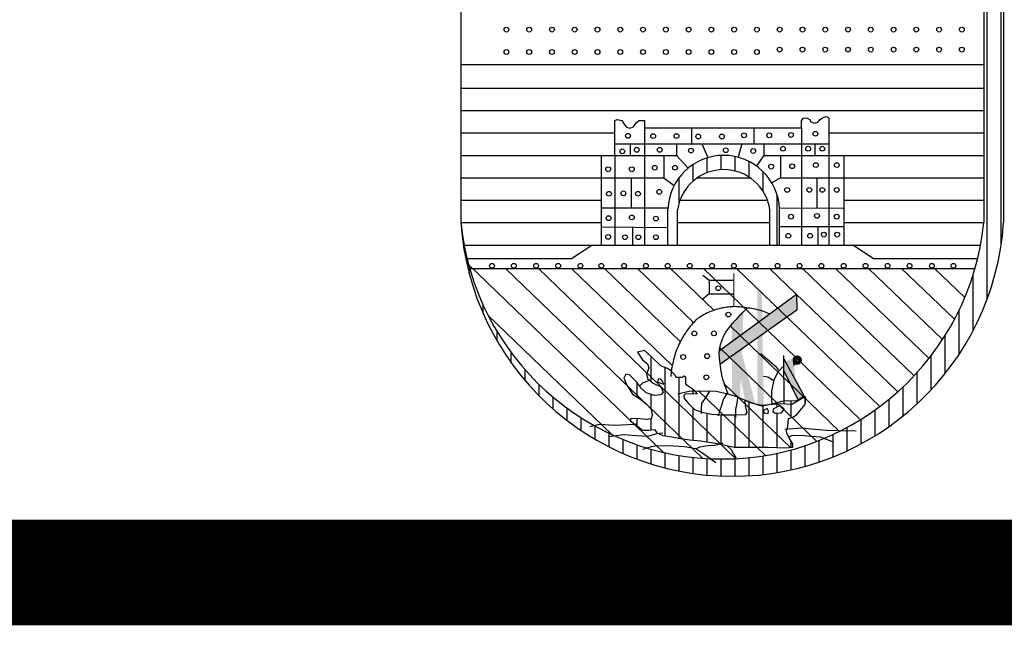
# Model space of a CAD drawing. Extents: x -956 to -242, y 1537 to 1657.
# Drawn here: x -279 to -276, y 1538 to 1540 of the extents above; entities that cross this region are included whole.
import ezdxf

# ---------------------------------------------------------------- set-up
doc = ezdxf.new("R2010")
doc.units = 0
doc.header["$LTSCALE"] = 0.2
for name, color, linetype in [('1', 1, 'CONTINUOUS'), ('2', 2, 'CONTINUOUS'), ('3', 3, 'CONTINUOUS'), ('4', 4, 'CONTINUOUS'), ('REDEAEREA', 3, 'CONTINUOUS')]:
    doc.layers.add(name, color=color, linetype=linetype)

msp = doc.modelspace()

# ---------------------------------------------------------------- linework, layer by layer
at = {"layer": '1', "color": 7}
for p, q in [((-275.7553, 1539.4235), (-275.7553, 1540.6603)), ((-275.7156, 1539.5788), (-275.7156, 1540.622)), ((-276.5101, 1539.7885), (-276.5101, 1539.8292)), ((-276.4704, 1539.7846), (-276.4704, 1539.8259)), ((-276.5895, 1539.7564), (-276.5895, 1539.8038)), ((-276.5498, 1539.7802), (-276.5498, 1539.8224)), ((-276.4306, 1539.7669), (-276.4306, 1539.8118)), ((-276.3909, 1539.7258), (-276.3909, 1539.7826)), ((-276.6293, 1539.6949), (-276.6293, 1539.7668)), ((-276.3512, 1539.5754), (-276.3512, 1539.7151)), ((-277.2252, 1539.4942), (-277.2252, 1539.5132)), ((-275.795, 1539.334), (-275.795, 1539.4929)), ((-277.1854, 1539.3806), (-277.1854, 1539.4046)), ((-275.8347, 1539.2666), (-275.8347, 1539.3918)), ((-277.1457, 1539.3026), (-277.1457, 1539.3293)), ((-275.8745, 1539.2117), (-275.8745, 1539.3196)), ((-277.106, 1539.2413), (-277.106, 1539.2701)), ((-276.7087, 1539.188), (-276.7087, 1539.259)), ((-275.9142, 1539.1655), (-275.9142, 1539.2621)), ((-277.0663, 1539.1906), (-277.0663, 1539.221)), ((-276.669, 1539.0341), (-276.669, 1539.2279)), ((-275.9539, 1539.1258), (-275.9539, 1539.2143)), ((-276.7485, 1539.1438), (-276.7485, 1539.1847)), ((-276.6293, 1539.0276), (-276.6293, 1539.201)), ((-277.0265, 1539.1474), (-277.0265, 1539.1793)), ((-276.5895, 1539.1535), (-276.5895, 1539.1669)), ((-275.9936, 1539.0914), (-275.9936, 1539.1736)), ((-276.9868, 1539.1102), (-276.9868, 1539.1434)), ((-276.7087, 1539.1087), (-276.7087, 1539.1509)), ((-276.4306, 1539.0021), (-276.4306, 1539.1306)), ((-276.3512, 1539.1166), (-276.3512, 1539.1281)), ((-276.3115, 1539.0853), (-276.3115, 1539.133)), ((-276.2717, 1539.1232), (-276.2717, 1539.1437)), ((-276.0334, 1539.0613), (-276.0334, 1539.1384)), ((-276.9471, 1539.0777), (-276.9471, 1539.1123)), ((-276.5895, 1539.0218), (-276.5895, 1539.1122)), ((-276.3909, 1539.0021), (-276.3909, 1539.1193)), ((-276.0731, 1539.035), (-276.0731, 1539.1079)), ((-276.9074, 1539.0494), (-276.9074, 1539.0852)), ((-276.7485, 1539.0618), (-276.7485, 1539.0828)), ((-276.7087, 1539.0513), (-276.7087, 1539.083)), ((-276.5498, 1539.017), (-276.5498, 1539.0983)), ((-276.5101, 1539.0099), (-276.5101, 1539.0941)), ((-276.4704, 1539.0021), (-276.4704, 1539.0941)), ((-276.3512, 1539.0009), (-276.3512, 1539.0987)), ((-276.1128, 1539.012), (-276.1128, 1539.0814)), ((-276.8676, 1539.0246), (-276.8676, 1539.0616)), ((-276.1526, 1538.9921), (-276.1526, 1539.0583)), ((-276.8279, 1539.003), (-276.8279, 1539.0412)), ((-276.7882, 1538.9842), (-276.7882, 1539.0236)), ((-276.3115, 1539.0016), (-276.3115, 1539.0186)), ((-276.232, 1538.9602), (-276.232, 1539.0212)), ((-276.1923, 1538.9749), (-276.1923, 1539.0384)), ((-276.7485, 1538.9682), (-276.7485, 1539.0088)), ((-276.7087, 1538.9546), (-276.7087, 1538.9964)), ((-276.3115, 1538.938), (-276.3115, 1538.9948)), ((-276.2717, 1538.948), (-276.2717, 1539.0068)), ((-276.669, 1538.9434), (-276.669, 1538.9864)), ((-276.6293, 1538.9344), (-276.6293, 1538.9787)), ((-276.5895, 1538.9276), (-276.5895, 1538.9732)), ((-276.5498, 1538.9229), (-276.5498, 1538.9699)), ((-276.5101, 1538.9202), (-276.5101, 1538.9687)), ((-276.4704, 1538.9197), (-276.4704, 1538.9695)), ((-276.4306, 1538.9211), (-276.4306, 1538.9726)), ((-276.3909, 1538.9247), (-276.3909, 1538.9778)), ((-276.3512, 1538.9303), (-276.3512, 1538.9851))]:
    msp.add_line(p, q, dxfattribs=at)
msp.add_lwpolyline([(-276.6512, 1539.217), (-276.6419, 1539.2068), (-276.6386, 1539.201), (-276.6278, 1539.201), (-276.6204, 1539.201), (-276.6162, 1539.2043), (-276.6112, 1539.2018), (-276.6112, 1539.1944), (-276.6112, 1539.1819), (-276.6038, 1539.1761), (-276.5897, 1539.167), (-276.5772, 1539.1537), (-276.6129, 1539.1529), (-276.6162, 1539.1488), (-276.6154, 1539.1405), (-276.6021, 1539.1247), (-276.5863, 1539.109), (-276.5656, 1539.1015), (-276.5366, 1539.0957), (-276.5084, 1539.094), (-276.4735, 1539.094), (-276.4403, 1539.0949), (-276.4362, 1539.1007), (-276.4412, 1539.1206), (-276.442, 1539.1338), (-276.443, 1539.1354)], dxfattribs=at)
for centre in [(-277.1198, 1540.1862), (-277.0552, 1540.1862), (-276.9906, 1540.1862), (-276.926, 1540.1862), (-276.8613, 1540.1862), (-276.7967, 1540.1862), (-276.7321, 1540.1862), (-276.6675, 1540.1862), (-276.6028, 1540.1862), (-276.5382, 1540.1862), (-276.4736, 1540.1862), (-276.409, 1540.1862), (-276.3444, 1540.1862), (-276.2797, 1540.1862), (-276.2151, 1540.1862), (-276.1505, 1540.1862), (-276.0859, 1540.1862), (-276.0212, 1540.1862), (-275.9566, 1540.1862), (-275.892, 1540.1862), (-275.8274, 1540.1862), (-276.3444, 1540.1295), (-276.2797, 1540.1295), (-276.2151, 1540.1295), (-276.1505, 1540.1295), (-276.0859, 1540.1295), (-276.0212, 1540.1295), (-275.9566, 1540.1295), (-275.892, 1540.1295), (-275.8274, 1540.1295), (-277.1198, 1540.1227), (-277.0552, 1540.1227), (-276.9906, 1540.1227), (-276.926, 1540.1227), (-276.8613, 1540.1227), (-276.7967, 1540.1227), (-276.7321, 1540.1227), (-276.6675, 1540.1227), (-276.6028, 1540.1227), (-276.5382, 1540.1227), (-276.4736, 1540.1227), (-276.409, 1540.1227), (-276.7748, 1539.885), (-276.7033, 1539.8843), (-276.6372, 1539.8843), (-276.5755, 1539.8832), (-276.5083, 1539.8832), (-276.4455, 1539.8865), (-276.374, 1539.8865), (-276.3122, 1539.8875), (-276.2429, 1539.8908), (-276.335, 1539.8485), (-276.2635, 1539.8485), (-276.2234, 1539.8485), (-276.791, 1539.8409), (-276.7499, 1539.8453), (-276.6848, 1539.8453), (-276.5961, 1539.8431), (-276.4974, 1539.8442), (-276.4194, 1539.8421), (-276.6989, 1539.7944), (-276.6415, 1539.7944), (-276.3685, 1539.7977), (-276.3089, 1539.7987), (-276.2418, 1539.802), (-276.1823, 1539.802), (-276.8311, 1539.7901), (-276.764, 1539.7901), (-276.8289, 1539.7208), (-276.7878, 1539.7218), (-276.7466, 1539.7208), (-276.686, 1539.7262), (-276.3231, 1539.7316), (-276.2603, 1539.7316), (-276.2234, 1539.7316), (-276.1823, 1539.7316), (-276.83, 1539.6515), (-276.764, 1539.6537), (-276.3122, 1539.6558), (-276.2385, 1539.658), (-276.1823, 1539.6558), (-276.6956, 1539.6504), (-276.8311, 1539.5984), (-276.7835, 1539.5974), (-276.7455, 1539.5974), (-276.6957, 1539.5974), (-276.3199, 1539.6017), (-276.2581, 1539.6017), (-276.2191, 1539.6049), (-276.1811, 1539.6049), (-277.1608, 1539.5166), (-277.0989, 1539.5166), (-277.0356, 1539.5166), (-276.9731, 1539.5166), (-276.9098, 1539.5166), (-276.8506, 1539.5166), (-276.786, 1539.5166), (-276.724, 1539.5166), (-276.6621, 1539.5166), (-276.5995, 1539.5166), (-276.5363, 1539.5166), (-276.4742, 1539.5166), (-276.4123, 1539.5166), (-276.3504, 1539.5166), (-276.2879, 1539.5166), (-276.226, 1539.5166), (-276.1627, 1539.5166), (-276.1008, 1539.5166), (-276.0382, 1539.5166), (-275.9757, 1539.5166), (-275.9124, 1539.5166), (-275.8512, 1539.5166), (-276.5186, 1539.4528), (-276.4902, 1539.3781), (-276.5866, 1539.3248), (-276.531, 1539.3248), (-276.5503, 1539.2603), (-276.6182, 1539.258), (-276.5525, 1539.2003)]:
    msp.add_circle(centre, 0.0068, dxfattribs=at)
at = {"layer": '2', "color": 7}
for p, q in [((-277.2491, 1540.6698), (-277.2491, 1539.6389)), ((-275.7651, 1540.6698), (-275.7651, 1539.6389)), ((-275.709, 1540.6158), (-275.709, 1539.6389)), ((-277.2491, 1540.0877), (-275.7651, 1540.0877)), ((-277.2491, 1540.0203), (-275.7651, 1540.0203)), ((-277.2491, 1539.9567), (-275.7651, 1539.9567)), ((-277.2491, 1539.8932), (-276.812, 1539.8932)), ((-276.7283, 1539.9078), (-276.7283, 1539.5754)), ((-276.5948, 1539.9078), (-276.5948, 1539.8622)), ((-276.4179, 1539.9078), (-276.4179, 1539.8622)), ((-276.2824, 1539.9078), (-276.2824, 1539.5754)), ((-276.205, 1539.8932), (-275.7651, 1539.8932)), ((-276.812, 1539.8622), (-276.205, 1539.8622)), ((-276.7685, 1539.8622), (-276.7685, 1539.8296)), ((-276.6372, 1539.8622), (-276.6372, 1539.8296)), ((-276.5657, 1539.8622), (-276.5482, 1539.8231)), ((-276.452, 1539.8622), (-276.4619, 1539.8241)), ((-276.3893, 1539.8622), (-276.3893, 1539.8296)), ((-276.2442, 1539.8622), (-276.2442, 1539.8296)), ((-277.2491, 1539.8296), (-276.634, 1539.8296)), ((-276.812, 1539.8296), (-276.812, 1539.5754)), ((-276.6733, 1539.8296), (-276.6733, 1539.766)), ((-276.6372, 1539.8296), (-276.6037, 1539.7936)), ((-276.3893, 1539.8296), (-276.4103, 1539.7995)), ((-276.3893, 1539.8296), (-276.3724, 1539.8296)), ((-276.3724, 1539.8296), (-275.7651, 1539.8296)), ((-276.3417, 1539.8296), (-276.3417, 1539.766)), ((-276.205, 1539.8296), (-276.205, 1539.5754)), ((-277.2491, 1539.766), (-276.6733, 1539.766)), ((-276.7654, 1539.766), (-276.7654, 1539.6807)), ((-276.6733, 1539.766), (-276.6441, 1539.7437)), ((-276.5779, 1539.766), (-276.4285, 1539.766)), ((-276.3417, 1539.766), (-276.3668, 1539.7519)), ((-276.3417, 1539.766), (-275.7651, 1539.766)), ((-276.2389, 1539.766), (-276.2389, 1539.6803)), ((-277.2491, 1539.7025), (-276.8502, 1539.7025)), ((-276.6272, 1539.7025), (-276.3792, 1539.7025)), ((-276.1627, 1539.7025), (-275.7651, 1539.7025)), ((-276.8502, 1539.6807), (-276.6614, 1539.6807)), ((-276.6616, 1539.5753), (-276.6616, 1539.6769)), ((-276.634, 1539.5753), (-276.634, 1539.6753)), ((-276.3724, 1539.5754), (-276.3724, 1539.6753)), ((-276.345, 1539.6796), (-276.1627, 1539.6807)), ((-276.3448, 1539.5754), (-276.3448, 1539.6769)), ((-277.2491, 1539.6389), (-276.8502, 1539.6389)), ((-276.634, 1539.6389), (-276.3724, 1539.6389)), ((-276.1627, 1539.6389), (-275.7651, 1539.6389)), ((-276.8502, 1539.6266), (-276.6616, 1539.6255)), ((-276.7622, 1539.6261), (-276.7622, 1539.5754)), ((-276.3448, 1539.6277), (-276.1627, 1539.6277)), ((-276.2358, 1539.6277), (-276.2358, 1539.5754)), ((-277.2398, 1539.5754), (-275.7744, 1539.5754)), ((-276.9356, 1539.5372), (-276.8777, 1539.5754)), ((-276.6616, 1539.5753), (-276.634, 1539.5753)), ((-276.3724, 1539.5754), (-276.3448, 1539.5754)), ((-276.0786, 1539.5372), (-276.1365, 1539.5754)), ((-277.2315, 1539.5372), (-276.9356, 1539.5372)), ((-277.2269, 1539.5192), (-276.6751, 1538.9877)), ((-276.0786, 1539.5372), (-275.7827, 1539.5372)), ((-277.2241, 1539.5091), (-275.7901, 1539.5091)), ((-277.1227, 1539.5091), (-276.5637, 1538.9707)), ((-277.029, 1539.5091), (-276.4688, 1538.9695)), ((-276.9353, 1539.5091), (-276.6492, 1539.2336)), ((-276.8416, 1539.5091), (-276.6263, 1539.3018)), ((-276.7479, 1539.5091), (-276.5886, 1539.3557)), ((-276.6542, 1539.5091), (-276.5308, 1539.3903)), ((-276.5605, 1539.5091), (-276.1149, 1539.08)), ((-276.4668, 1539.5091), (-276.0601, 1539.1174)), ((-276.3731, 1539.5091), (-276.0094, 1539.1589)), ((-276.2794, 1539.5091), (-275.9629, 1539.2044)), ((-276.1857, 1539.5091), (-275.9205, 1539.2538)), ((-276.092, 1539.5091), (-275.8823, 1539.3072)), ((-275.9983, 1539.5091), (-275.8483, 1539.3647)), ((-275.9046, 1539.5091), (-275.819, 1539.4267)), ((-277.1716, 1539.3757), (-276.8206, 1539.0377)), ((-276.4849, 1539.346), (-276.1743, 1539.0469)), ((-276.5149, 1539.2847), (-276.2386, 1539.0186)), ((-276.5745, 1539.1616), (-276.3846, 1538.9787)), ((-276.5022, 1539.1822), (-276.3139, 1539.0009))]:
    msp.add_line(p, q, dxfattribs=at)
for points in [[(-276.8502, 1539.5754), (-276.8502, 1539.8296), (-276.812, 1539.8296), (-276.812, 1539.9289), (-276.8057, 1539.9311), (-276.7919, 1539.9289), (-276.7855, 1539.9184), (-276.7792, 1539.9099), (-276.7696, 1539.9067), (-276.759, 1539.911), (-276.7506, 1539.9226), (-276.7442, 1539.9289), (-276.7347, 1539.9289), (-276.7283, 1539.9289), (-276.7283, 1539.9078), (-276.2824, 1539.9078), (-276.2824, 1539.9289), (-276.2771, 1539.9353), (-276.2686, 1539.9364), (-276.259, 1539.9311), (-276.2558, 1539.9247), (-276.2452, 1539.9205), (-276.2358, 1539.9236), (-276.2293, 1539.9311), (-276.223, 1539.9364), (-276.2135, 1539.9396), (-276.2082, 1539.9385), (-276.205, 1539.9353), (-276.205, 1539.8296), (-276.1627, 1539.8296), (-276.1627, 1539.5754)], [(-276.5163, 1539.275), (-276.2965, 1539.4358), (-276.2954, 1539.3905), (-276.514, 1539.2366)], [(-276.373, 1539.3798), (-276.3787, 1539.3823), (-276.3872, 1539.3856), (-276.3949, 1539.3883), (-276.4018, 1539.3903), (-276.4081, 1539.3919), (-276.4139, 1539.3931), (-276.4192, 1539.3941), (-276.4243, 1539.395), (-276.4293, 1539.3959), (-276.4342, 1539.3967), (-276.4389, 1539.3975), (-276.4437, 1539.3982), (-276.4483, 1539.3989), (-276.4529, 1539.3995), (-276.4575, 1539.3999), (-276.4621, 1539.4003), (-276.4667, 1539.4005), (-276.4713, 1539.4006), (-276.476, 1539.4005), (-276.4806, 1539.4003), (-276.4852, 1539.4), (-276.4897, 1539.3996), (-276.4943, 1539.3991), (-276.4988, 1539.3984), (-276.5032, 1539.3976), (-276.5076, 1539.3968), (-276.512, 1539.3958), (-276.5163, 1539.3947), (-276.5207, 1539.3935), (-276.525, 1539.3922), (-276.5294, 1539.3907), (-276.5339, 1539.3892), (-276.5383, 1539.3875), (-276.5429, 1539.3857), (-276.5473, 1539.3838), (-276.5518, 1539.3817), (-276.5561, 1539.3796), (-276.5604, 1539.3774), (-276.5645, 1539.375), (-276.5684, 1539.3726), (-276.5721, 1539.3701), (-276.5757, 1539.3675), (-276.579, 1539.3647), (-276.5823, 1539.3619), (-276.5854, 1539.359), (-276.5884, 1539.3559), (-276.5913, 1539.3527), (-276.5943, 1539.3494), (-276.5971, 1539.3459), (-276.6, 1539.3423), (-276.6028, 1539.3386), (-276.6056, 1539.3349), (-276.6084, 1539.331), (-276.611, 1539.3272), (-276.6136, 1539.3233), (-276.6162, 1539.3194), (-276.6186, 1539.3155), (-276.621, 1539.3115), (-276.6233, 1539.3074), (-276.6256, 1539.3031), (-276.628, 1539.2984), (-276.6303, 1539.2934), (-276.6328, 1539.2879), (-276.6353, 1539.2818), (-276.6379, 1539.2751), (-276.6405, 1539.2676), (-276.6431, 1539.2594), (-276.6456, 1539.2502), (-276.648, 1539.24), (-276.6501, 1539.2288), (-276.6519, 1539.2163), (-276.6534, 1539.2026)], [(-276.437, 1539.3961), (-276.4423, 1539.3909), (-276.447, 1539.3861), (-276.4514, 1539.3817), (-276.4553, 1539.3778), (-276.459, 1539.3741), (-276.4623, 1539.3707), (-276.4654, 1539.3675), (-276.4683, 1539.3645), (-276.4711, 1539.3616), (-276.4737, 1539.3587), (-276.4762, 1539.356), (-276.4786, 1539.3533), (-276.4809, 1539.3507), (-276.4831, 1539.3482), (-276.4852, 1539.3456), (-276.4872, 1539.3432), (-276.4891, 1539.3407), (-276.491, 1539.3382), (-276.4928, 1539.3358), (-276.4945, 1539.3334), (-276.4961, 1539.331), (-276.4977, 1539.3287), (-276.4991, 1539.3264), (-276.5004, 1539.3241), (-276.5016, 1539.3218), (-276.5028, 1539.3196), (-276.5038, 1539.3174), (-276.5049, 1539.3151), (-276.5058, 1539.3128), (-276.5067, 1539.3105), (-276.5077, 1539.3081), (-276.5086, 1539.3056), (-276.5095, 1539.303), (-276.5104, 1539.3003), (-276.5113, 1539.2975), (-276.5122, 1539.2947), (-276.5131, 1539.2919), (-276.5138, 1539.289), (-276.5145, 1539.2861), (-276.5151, 1539.2833), (-276.5157, 1539.2805), (-276.5161, 1539.2777), (-276.5164, 1539.2748), (-276.5166, 1539.272), (-276.5167, 1539.269), (-276.5167, 1539.266), (-276.5166, 1539.2628), (-276.5165, 1539.2595), (-276.5162, 1539.256), (-276.5159, 1539.2524), (-276.5155, 1539.2487), (-276.5151, 1539.2449), (-276.5146, 1539.2411), (-276.5141, 1539.2373), (-276.5136, 1539.2335), (-276.5131, 1539.2299), (-276.5126, 1539.2263), (-276.5121, 1539.2229), (-276.5116, 1539.2195), (-276.5111, 1539.2161), (-276.5105, 1539.2128), (-276.5099, 1539.2094), (-276.5091, 1539.206), (-276.5083, 1539.2025), (-276.5074, 1539.1988), (-276.5063, 1539.1948), (-276.505, 1539.1904), (-276.5032, 1539.1852), (-276.5011, 1539.1792), (-276.4985, 1539.1721), (-276.4953, 1539.1637), (-276.4914, 1539.1538)], [(-276.6517, 1539.2177), (-276.6624, 1539.2252), (-276.6817, 1539.2331), (-276.7088, 1539.2591), (-276.7282, 1539.2761), (-276.7474, 1539.2716), (-276.7338, 1539.2501), (-276.7191, 1539.2387), (-276.7157, 1539.2274), (-276.7225, 1539.2094), (-276.7191, 1539.1969), (-276.7032, 1539.1833), (-276.6817, 1539.1731), (-276.6749, 1539.1584), (-276.6817, 1539.1505), (-276.701, 1539.1482), (-276.7236, 1539.1561), (-276.7361, 1539.1686), (-276.7508, 1539.1878), (-276.7701, 1539.2071), (-276.7814, 1539.2094), (-276.7871, 1539.198), (-276.7792, 1539.1799), (-276.7621, 1539.1527), (-276.7395, 1539.138), (-276.7225, 1539.1244), (-276.7088, 1539.1097), (-276.7066, 1539.0915), (-276.7088, 1539.0825), (-276.7225, 1539.0802), (-276.7406, 1539.0825), (-276.7666, 1539.0836), (-276.7689, 1539.0768), (-276.7519, 1539.0644), (-276.7338, 1539.0508), (-276.7157, 1539.0508), (-276.6999, 1539.052), (-276.6931, 1539.0429), (-276.676, 1539.035), (-276.65, 1539.0316), (-276.6262, 1539.027), (-276.599, 1539.0225), (-276.5684, 1539.0202), (-276.5163, 1539.0112), (-276.4732, 1539.0021), (-276.4177, 1539.0021), (-276.377, 1539.0021), (-276.3283, 1538.9999), (-276.3067, 1539.0021), (-276.3067, 1539.0112), (-276.3169, 1539.027), (-276.3237, 1539.0406), (-276.3248, 1539.0508), (-276.3215, 1539.061), (-276.3192, 1539.0836), (-276.3089, 1539.0859), (-276.2965, 1539.0938), (-276.2818, 1539.1119), (-276.2716, 1539.1233), (-276.2705, 1539.1437), (-276.2784, 1539.1437), (-276.2977, 1539.1323), (-276.3215, 1539.1335), (-276.3396, 1539.1312), (-276.369, 1539.1233), (-276.394, 1539.1187), (-276.4086, 1539.1221), (-276.4291, 1539.1301), (-276.443, 1539.1354)], [(-276.3985, 1539.2682), (-276.377, 1539.2501), (-276.3566, 1539.2319), (-276.3475, 1539.2207)], [(-276.3339, 1539.2625), (-276.3328, 1539.1255)], [(-276.3328, 1539.2523), (-276.2738, 1539.1448)], [(-276.3328, 1539.2331), (-276.3509, 1539.2139), (-276.3611, 1539.1924), (-276.3679, 1539.1618), (-276.3679, 1539.1335), (-276.3667, 1539.1255)], [(-276.3339, 1539.2207), (-276.292, 1539.1357)], [(-276.7146, 1539.1912), (-276.7338, 1539.1833), (-276.7429, 1539.1742)], [(-276.3906, 1539.2037), (-276.3781, 1539.2014), (-276.3611, 1539.1912)], [(-276.633, 1539.1538), (-276.6024, 1539.1606), (-276.5707, 1539.1618), (-276.5242, 1539.1606), (-276.4914, 1539.1538), (-276.4619, 1539.1437), (-276.4257, 1539.1278), (-276.395, 1539.121), (-276.343, 1539.1255), (-276.3101, 1539.1244), (-276.2738, 1539.1448)], [(-276.5435, 1539.1606), (-276.5525, 1539.1471), (-276.5661, 1539.1255), (-276.5673, 1539.1119), (-276.5673, 1539.0972)], [(-276.4937, 1539.155), (-276.5038, 1539.1391), (-276.5095, 1539.1199), (-276.5141, 1539.1074), (-276.5186, 1539.0904)], [(-276.4642, 1539.1425), (-276.4664, 1539.1267), (-276.4699, 1539.1085), (-276.4699, 1539.0859)], [(-276.8834, 1539.061), (-276.8562, 1539.0678), (-276.812, 1539.0644), (-276.7576, 1539.0678), (-276.7474, 1539.069)], [(-276.3294, 1539.0531), (-276.2818, 1539.0565), (-276.2455, 1539.0531), (-276.2093, 1539.0508), (-276.1764, 1539.0497), (-276.1277, 1539.0486)], [(-276.8302, 1539.0327), (-276.7871, 1539.0384), (-276.7508, 1539.035), (-276.7179, 1539.0338), (-276.6931, 1539.0406), (-276.676, 1539.0429)], [(-276.3192, 1539.0304), (-276.3079, 1539.0361), (-276.275, 1539.035), (-276.2569, 1539.0338), (-276.2297, 1539.0316), (-276.1923, 1539.0168)], [(-276.7327, 1538.9965), (-276.7078, 1539.0044), (-276.6919, 1539.0066), (-276.6444, 1539.0055), (-276.6149, 1539.0044), (-276.582, 1538.9987), (-276.5628, 1538.9851), (-276.5254, 1538.9591)], [(-276.5808, 1538.9987), (-276.5707, 1539.0032), (-276.548, 1539.0066), (-276.5276, 1539.0078), (-276.505, 1539.0146)], [(-276.4937, 1539.0055), (-276.4834, 1538.9965), (-276.4767, 1538.984), (-276.4699, 1538.9738), (-276.4676, 1538.9727)]]:
    msp.add_lwpolyline(points, dxfattribs=at)
at = {"layer": '2', "color": 7, "const_width": 0.00212}
msp.add_lwpolyline([(-276.4744, 1539.4007), (-276.4744, 1539.4947)], dxfattribs=at)
at = {"layer": '2', "const_width": 0.0114}
msp.add_lwpolyline([(-276.3022, 1539.2489, 1), (-276.287, 1539.2489, 1)], format="xyb", close=True, dxfattribs=at)
at = {"layer": '2', "color": 7}
for points in [[(-276.676, 1539.1878), (-276.6817, 1539.1946), (-276.6885, 1539.1958), (-276.6908, 1539.1878), (-276.6828, 1539.1833), (-276.6727, 1539.181)], [(-276.3906, 1539.1063), (-276.3894, 1539.0995), (-276.377, 1539.0972), (-276.3758, 1539.104), (-276.3803, 1539.1119)], [(-276.3531, 1539.1142), (-276.3622, 1539.1108), (-276.3634, 1539.1029), (-276.3566, 1539.0983), (-276.3396, 1539.0995), (-276.3316, 1539.1097), (-276.3419, 1539.1187), (-276.352, 1539.1165)]]:
    msp.add_lwpolyline(points, close=True, dxfattribs=at)
for centre, radius, start, end in [((-276.5032, 1539.6711), 0.1585, 2.1036, 177.8964), ((-276.5032, 1539.6571), 0.1321, 7.9048, 172.0952), ((-276.5071, 1539.7144), 0.7458, 185.8048, 354.1952), ((-276.479, 1539.6913), 0.7718, 183.8945, 356.1055)]:
    msp.add_arc(centre, radius, start, end, dxfattribs=at)
for points in [[(-276.5163, 1539.275), (-276.2965, 1539.4358), (-276.514, 1539.2366), (-276.2954, 1539.3905)], [(-276.4076, 1539.4494), (-276.4076, 1539.1238), (-276.395, 1539.44), (-276.3895, 1539.1215)], [(-276.4809, 1539.3507), (-276.4791, 1539.1496), (-276.447, 1539.3861), (-276.4571, 1539.1415)], [(-276.4551, 1539.1958), (-276.443, 1539.1354), (-276.4518, 1539.2704), (-276.4138, 1539.1252)], [(-276.3339, 1539.2207), (-276.292, 1539.1357), (-276.3294, 1539.2444), (-276.3067, 1539.2547)], [(-276.3328, 1539.2523), (-276.2738, 1539.1448), (-276.3339, 1539.2207), (-276.292, 1539.1357)], [(-276.3067, 1539.2424), (-276.3044, 1539.2302), (-276.2997, 1539.2376)]]:
    msp.add_solid(points, dxfattribs=at)
at = {"layer": '3', "color": 7}
for p, q in [((-276.5446, 1539.4743), (-276.5628, 1539.489)), ((-276.5446, 1539.4369), (-276.5628, 1539.4222))]:
    msp.add_line(p, q, dxfattribs=at)
msp.add_lwpolyline([(-276.4744, 1539.4743), (-276.5446, 1539.4743), (-276.5446, 1539.4369), (-276.4744, 1539.4369)], dxfattribs=at)
at = {"layer": '4', "color": 4}
msp.add_line((-243.8303, 1538.647), (-278.7896, 1538.647), dxfattribs=at)
at = {"layer": 'REDEAEREA'}
msp.add_line((-463.2866, 1538.647), (-243.8303, 1538.647), dxfattribs=at)
at = {"layer": 'REDEAEREA', "const_width": 0.3}
msp.add_lwpolyline([(-278.7896, 1538.647), (-243.8303, 1538.647), (-243.8303, 1554.8391)], dxfattribs=at)

doc.saveas('drawing.dxf')
